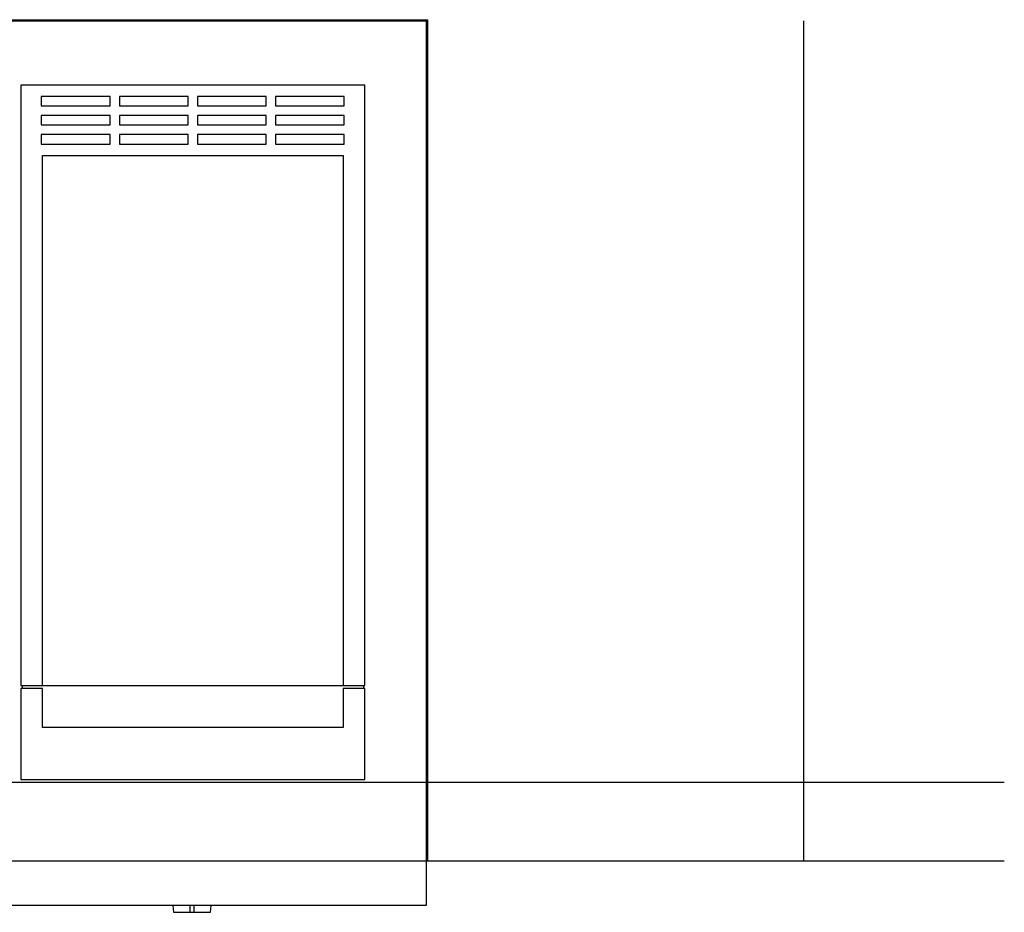
# Model space of a CAD drawing. Extents: x -629 to 2872, y -441 to 1702.
# Drawn here: x 888 to 1683, y 981 to 1702 of the extents above; entities that cross this region are included whole.
import ezdxf

# ---------------------------------------------------------------- set-up
doc = ezdxf.new("R2010")
doc.units = 0
doc.header["$LTSCALE"] = 46.255
doc.layers.add('FISHER___PAYKEL', color=7, linetype='CONTINUOUS')

msp = doc.modelspace()

# ---------------------------------------------------------------- linework, layer by layer
at = {"layer": 'FISHER___PAYKEL', "color": 1}
msp.add_line((1520.8, 1022.57), (1520.8, 1700.89), dxfattribs=at)
at = {"layer": 'FISHER___PAYKEL', "linetype": 'CONTINUOUS'}
for p, q in [((889.7, 1164.2), (889.7, 1161.78)), ((1165.6, 1161.78), (1165.6, 1164.2)), ((1025.3, 981.06), (1025.3, 986.59)), ((1028.3, 986.59), (1028.3, 981.06))]:
    msp.add_line(p, q, dxfattribs=at)
at = {"layer": 'FISHER___PAYKEL', "color": 5}
for p, q in [((-629.27, 1086.07), (1682.57, 1086.07)), ((-629.27, 1022.57), (1682.57, 1022.57))]:
    msp.add_line(p, q, dxfattribs=at)
at = {"layer": 'FISHER___PAYKEL', "color": 3}
msp.add_lwpolyline([(-1, 1022.57), (-1, 1701.89), (1217, 1701.89), (1217, 1022.57)], dxfattribs=at)
at = {"layer": 'FISHER___PAYKEL', "linetype": 'CONTINUOUS'}
for points in [[(1216, 1700.89), (1216, 986.59), (0, 986.59), (0, 1700.89)], [(1166.49, 1164.2), (1166.49, 1649.05), (888.7, 1649.05), (888.7, 1164.2)], [(960.8, 1632.25), (960.8, 1639.85), (905.2, 1639.85), (905.2, 1632.25)], [(1023.8, 1632.25), (1023.8, 1639.85), (968.2, 1639.85), (968.2, 1632.25)], [(1086.8, 1632.25), (1086.8, 1639.85), (1031.2, 1639.85), (1031.2, 1632.25)], [(1149.8, 1632.25), (1149.8, 1639.85), (1094.2, 1639.85), (1094.2, 1632.25)], [(960.8, 1616.85), (960.8, 1624.45), (905.2, 1624.45), (905.2, 1616.85)], [(1023.8, 1616.85), (1023.8, 1624.45), (968.2, 1624.45), (968.2, 1616.85)], [(1086.8, 1616.85), (1086.8, 1624.45), (1031.2, 1624.45), (1031.2, 1616.85)], [(1149.8, 1616.85), (1149.8, 1624.45), (1094.2, 1624.45), (1094.2, 1616.85)], [(960.8, 1601.45), (960.8, 1609.05), (905.2, 1609.05), (905.2, 1601.45)], [(1023.8, 1601.45), (1023.8, 1609.05), (968.2, 1609.05), (968.2, 1601.45)], [(1086.8, 1601.45), (1086.8, 1609.05), (1031.2, 1609.05), (1031.2, 1601.45)], [(1149.8, 1601.45), (1149.8, 1609.05), (1094.2, 1609.05), (1094.2, 1601.45)], [(1166.49, 1088.19), (1166.49, 1161.78), (1148.99, 1161.78), (1148.99, 1130.18), (906.2, 1130.18), (906.2, 1161.78), (888.7, 1161.78), (888.7, 1088.19)]]:
    msp.add_lwpolyline(points, close=True, dxfattribs=at)
for points in [[(906.2, 1164.2), (906.2, 1592.28), (1148.99, 1592.28), (1148.99, 1164.2)], [(1011.3, 986.59), (1011.79, 981.06), (1041.81, 981.06), (1042.3, 986.59)]]:
    msp.add_lwpolyline(points, dxfattribs=at)

doc.saveas('drawing.dxf')
